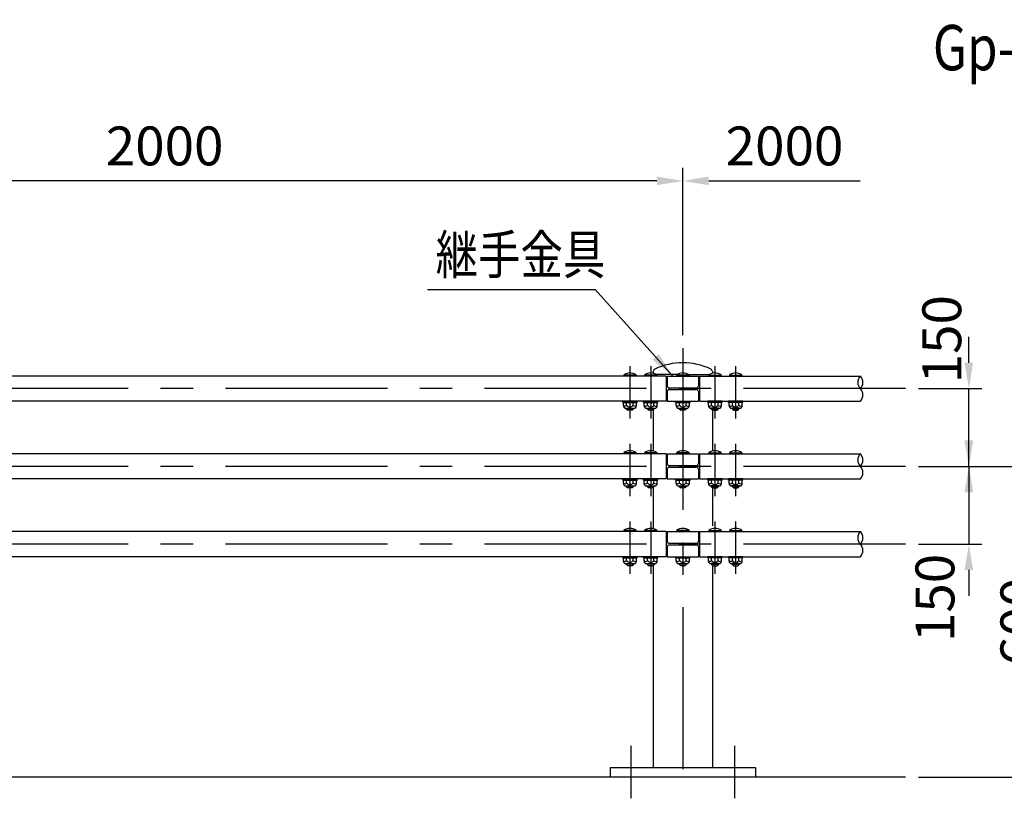
# Model space of a CAD drawing. Extents: x 229 to 9207, y 101 to 6632.
# Drawn here: x 3487 to 5388, y 4651 to 6154 of the extents above; entities that cross this region are included whole.
import ezdxf

# ---------------------------------------------------------------- set-up
doc = ezdxf.new("R2010")
doc.units = 0
doc.header["$LTSCALE"] = 250
doc.header["$MEASUREMENT"] = 0
doc.header["$PDMODE"] = 33
doc.header["$PDSIZE"] = 5
doc.linetypes.add('CENTER', pattern=[2, 1.25, -0.25, 0.25, -0.25])
doc.layers.get('DEFPOINTS').update_dxf_attribs({"linetype": 'CONTINUOUS'})
for name, color, linetype in [('CENTER', 3, 'CENTER'), ('MOJI', 6, 'CONTINUOUS'), ('SJC', 1, 'CONTINUOUS'), ('SJC2', 7, 'CONTINUOUS'), ('SUNPOU', 4, 'CONTINUOUS')]:
    doc.layers.add(name, color=color, linetype=linetype)
doc.styles.add('EXT08', font='ROMANS', dxfattribs={"width": 0.8, "bigfont": 'EXTFONT'})
doc.styles.get("Standard").update_dxf_attribs({"font": 'ISOCP'})
doc.dimstyles.new('SJC', dxfattribs={"dimtxt": 0.18, "dimasz": 0.18, "dimexe": 0.18, "dimexo": 0.0625, "dimgap": 0.09, "dimtad": 0, "dimtih": 1, "dimtoh": 1, "dimdec": 4, "dimzin": 0, "dimdsep": 46, "dimtxsty": 'STANDARD', "dimcen": 0.09, "dimadec": 0, "dimazin": 0, "dimtfac": 1, "dimtdec": 4, "dimtofl": 0, "dimtmove": 0, "dimatfit": 3, "dimfxl": 1, "dimtolj": 1, "dimtzin": 0, "dimarcsym": 0})

# ---------------------------------------------------------------- blocks, each defined once
blk = doc.blocks.new('*D0')
at = {"layer": 'DEFPOINTS', "color": 0}
for p in [(5196.9, 5441.5), (5319.2, 5441.5), (5196.9, 5291.5)]:
    blk.add_point(p, dxfattribs=at)
at = {"layer": 'SUNPOU', "color": 0, "lineweight": -2}
for p, q in [((5319.2, 5491.5), (5319.2, 5541.5)), ((5221.9, 5441.5), (5344.2, 5441.5)), ((5319.2, 5291.5), (5319.2, 5441.5)), ((5221.9, 5291.5), (5344.2, 5291.5)), ((5319.2, 5241.5), (5319.2, 5191.5))]:
    blk.add_line(p, q, dxfattribs=at)
at = {"layer": 'SUNPOU', "color": 0}
for points in [[(5310.9, 5491.5), (5327.5, 5491.5), (5319.2, 5441.5)], [(5310.9, 5241.5), (5327.5, 5241.5), (5319.2, 5291.5)]]:
    blk.add_solid(points, dxfattribs=at)
at = {"layer": 'SUNPOU', "color": 0, "insert": (5266.9, 5536.9), "char_height": 75, "attachment_point": 5, "rotation": 90, "style": 'EXT08'}
blk.add_mtext('\\A1;150', dxfattribs=at)
blk = doc.blocks.new('*D1')
at = {"layer": 'DEFPOINTS', "color": 0}
for p in [(5196.9, 5291.5), (5196.9, 5141.5), (5319.2, 5141.5)]:
    blk.add_point(p, dxfattribs=at)
at = {"layer": 'SUNPOU', "color": 0, "lineweight": -2}
for p, q in [((5319.2, 5341.5), (5319.2, 5391.5)), ((5221.9, 5291.5), (5344.2, 5291.5)), ((5319.2, 5291.5), (5319.2, 5141.5)), ((5221.9, 5141.5), (5344.2, 5141.5)), ((5319.2, 5091.5), (5319.2, 5041.5))]:
    blk.add_line(p, q, dxfattribs=at)
at = {"layer": 'SUNPOU', "color": 0}
for points in [[(5310.9, 5341.5), (5327.5, 5341.5), (5319.2, 5291.5)], [(5310.9, 5091.5), (5327.5, 5091.5), (5319.2, 5141.5)]]:
    blk.add_solid(points, dxfattribs=at)
at = {"layer": 'SUNPOU', "color": 0, "insert": (5253.7, 5037.5), "char_height": 75, "attachment_point": 5, "rotation": 90, "style": 'EXT08'}
blk.add_mtext('\\A1;150', dxfattribs=at)
blk = doc.blocks.new('*D3')
at = {"layer": 'DEFPOINTS', "color": 0}
for p in [(2767.1, 5842.5), (2767.1, 5519.8), (4767.1, 5519.8)]:
    blk.add_point(p, dxfattribs=at)
at = {"layer": 'SUNPOU', "lineweight": -2}
for p, q in [((2767.1, 5544.8), (2767.1, 5867.5)), ((4767.1, 5544.8), (4767.1, 5867.5)), ((4717.1, 5842.5), (2817.1, 5842.5))]:
    blk.add_line(p, q, dxfattribs=at)
at = {"layer": 'SUNPOU'}
for points in [[(2817.1, 5850.9), (2817.1, 5834.2), (2767.1, 5842.5)], [(4717.1, 5850.9), (4717.1, 5834.2), (4767.1, 5842.5)]]:
    blk.add_solid(points, dxfattribs=at)
at = {"layer": 'SUNPOU', "insert": (3767.1, 5910), "char_height": 75, "attachment_point": 5, "style": 'EXT08'}
blk.add_mtext('\\A1;2000', dxfattribs=at)
blk = doc.blocks.new('*D7')
at = {"layer": 'DEFPOINTS', "color": 0}
for p in [(5196.9, 5291.5), (5196.9, 4691.5), (5485.1, 4691.5)]:
    blk.add_point(p, dxfattribs=at)
at = {"layer": 'SUNPOU', "color": 0, "lineweight": -2}
for p, q in [((5221.9, 5291.5), (5510.1, 5291.5)), ((5485.1, 5241.5), (5485.1, 4741.5)), ((5221.9, 4691.5), (5510.1, 4691.5))]:
    blk.add_line(p, q, dxfattribs=at)
at = {"layer": 'SUNPOU', "color": 0}
for points in [[(5476.8, 5241.5), (5493.4, 5241.5), (5485.1, 5291.5)], [(5476.8, 4741.5), (5493.4, 4741.5), (5485.1, 4691.5)]]:
    blk.add_solid(points, dxfattribs=at)
at = {"layer": 'SUNPOU', "color": 0, "insert": (5417.6, 4991.5), "char_height": 75, "attachment_point": 5, "rotation": 90, "style": 'EXT08'}
blk.add_mtext('\\A1;600', dxfattribs=at)
blk = doc.blocks.new('*D19')
at = {"layer": 'DEFPOINTS', "color": 0}
for p in [(5109.7, 5842.5), (4767.1, 5519.8), (5109.7, 5465.8)]:
    blk.add_point(p, dxfattribs=at)
at = {"layer": 'SUNPOU', "lineweight": -2}
for p, q in [((4767.1, 5544.8), (4767.1, 5867.5)), ((4817.1, 5842.5), (5109.7, 5842.5))]:
    blk.add_line(p, q, dxfattribs=at)
at = {"layer": 'SUNPOU'}
blk.add_solid([(4817.1, 5850.9), (4817.1, 5834.2), (4767.1, 5842.5)], dxfattribs=at)
at = {"layer": 'SUNPOU', "insert": (4963.4, 5910), "char_height": 75, "attachment_point": 5, "style": 'EXT08'}
blk.add_mtext('\\A1;2000', dxfattribs=at)
blk = doc.blocks.new('_None')
blk = doc.blocks.new('ｷｬｯﾌﾟ-継-正面')
at = {"layer": 'SJC'}
for p, q in [((-57, 33.2), (-57, 29.7)), ((-10.5, 27.3), (-51.5, 27.3)), ((10.5, 27.3), (51.5, 27.3)), ((57, 33.2), (57, 29.7))]:
    blk.add_line(p, q, dxfattribs=at)
for centre, radius, start, end in [((0, -75.4), 125.4, 64.4183, 115.5817), ((-52, 33.2), 5, 115.5817, 180), ((52, 33.2), 5, 0, 64.4183)]:
    blk.add_arc(centre, radius, start, end, dxfattribs=at)

msp = doc.modelspace()

# ---------------------------------------------------------------- linework, layer by layer
at = {"layer": 'CENTER'}
for p, q in [((4767.125, 5519.787), (4767.125, 4663.198)), ((4665.125, 5485.161), (4665.125, 5384.01)), ((4705.125, 5485.161), (4705.125, 5384.01)), ((4829.125, 5485.161), (4829.125, 5384.01)), ((4869.125, 5485.161), (4869.125, 5384.01)), ((5196.91, 5441.457), (649.629, 5441.457)), ((4665.125, 5335.161), (4665.125, 5234.01)), ((4705.125, 5335.161), (4705.125, 5234.01)), ((4829.125, 5335.161), (4829.125, 5234.01)), ((4869.125, 5335.161), (4869.125, 5234.01)), ((5196.91, 5291.457), (649.629, 5291.457)), ((4665.125, 5185.161), (4665.125, 5084.01)), ((4705.125, 5185.161), (4705.125, 5084.01)), ((4829.125, 5185.161), (4829.125, 5084.01)), ((4869.125, 5185.161), (4869.125, 5084.01)), ((5196.91, 5141.457), (649.629, 5141.457)), ((4667.125, 4752.043), (4667.125, 4650.707)), ((4867.125, 4752.043), (4867.125, 4650.707))]:
    msp.add_line(p, q, dxfattribs=at)
at = {"layer": 'MOJI'}
msp.add_line((4274.522, 5632.713), (4598.194, 5632.713), dxfattribs=at)
at = {"layer": 'SJC'}
for p, q in [((4735.125, 5465.757), (2791.841, 5465.757)), ((4653.125, 5467.757), (4653.325, 5465.757)), ((4677.125, 5467.757), (4653.125, 5467.757)), ((4676.925, 5465.757), (4653.325, 5465.757)), ((4677.125, 5467.757), (4676.925, 5465.757)), ((4693.125, 5467.757), (4693.325, 5465.757)), ((4717.125, 5467.757), (4693.125, 5467.757)), ((4716.925, 5465.757), (4693.325, 5465.757)), ((4717.125, 5467.757), (4716.925, 5465.757)), ((4735.125, 5465.757), (4735.125, 5417.157)), ((4737.125, 5460.357), (4735.125, 5460.357)), ((4737.125, 5465.757), (4737.125, 5446.957)), ((4737.125, 5465.757), (4797.125, 5465.757)), ((4755.125, 5467.757), (4755.325, 5465.757)), ((4779.125, 5467.757), (4755.125, 5467.757)), ((4778.925, 5465.757), (4755.325, 5465.757)), ((4779.125, 5467.757), (4778.925, 5465.757)), ((4797.125, 5465.757), (4797.125, 5446.957)), ((4797.125, 5460.357), (4799.125, 5460.357)), ((4799.125, 5465.757), (5109.742, 5465.757)), ((4799.125, 5465.757), (4799.125, 5417.157)), ((4817.125, 5467.757), (4817.325, 5465.757)), ((4817.125, 5467.757), (4841.125, 5467.757)), ((4817.325, 5465.757), (4840.925, 5465.757)), ((4841.125, 5467.757), (4840.925, 5465.757)), ((4857.125, 5467.757), (4857.325, 5465.757)), ((4857.125, 5467.757), (4881.125, 5467.757)), ((4857.325, 5465.757), (4880.925, 5465.757)), ((4881.125, 5467.757), (4880.925, 5465.757)), ((4737.125, 5435.957), (4737.125, 5417.157)), ((4741.125, 5442.957), (4793.125, 5442.957)), ((4741.125, 5439.957), (4793.125, 5439.957)), ((4797.125, 5435.957), (4797.125, 5417.157)), ((4735.125, 5417.157), (2796.79, 5417.157)), ((4651.125, 5414.657), (4651.125, 5417.157)), ((4651.125, 5417.157), (4679.125, 5417.157)), ((4679.125, 5414.657), (4679.125, 5417.157)), ((4691.125, 5414.657), (4691.125, 5417.157)), ((4691.125, 5417.157), (4719.125, 5417.157)), ((4719.125, 5414.657), (4719.125, 5417.157)), ((4737.125, 5420.357), (4735.125, 5420.357)), ((4737.125, 5417.157), (4797.125, 5417.157)), ((4753.125, 5414.657), (4753.125, 5417.157)), ((4753.125, 5417.157), (4781.125, 5417.157)), ((4781.125, 5414.657), (4781.125, 5417.157)), ((4797.125, 5420.357), (4799.125, 5420.357)), ((4799.125, 5417.157), (5109.742, 5417.157)), ((4815.125, 5414.657), (4815.125, 5417.157)), ((4843.125, 5417.157), (4815.125, 5417.157)), ((4843.125, 5414.657), (4843.125, 5417.157)), ((4855.125, 5414.657), (4855.125, 5417.157)), ((4883.125, 5417.157), (4855.125, 5417.157)), ((4883.125, 5414.657), (4883.125, 5417.157)), ((4651.125, 5414.657), (4679.125, 5414.657)), ((4652.424, 5408.657), (4652.424, 5414.657)), ((4657.424, 5403.657), (4672.827, 5403.657)), ((4658.125, 5403.657), (4658.125, 5402.757)), ((4658.125, 5402.757), (4661.125, 5399.757)), ((4658.774, 5409.657), (4658.774, 5414.657)), ((4669.125, 5399.757), (4661.125, 5399.757)), ((4672.125, 5402.757), (4669.125, 5399.757)), ((4671.476, 5409.657), (4671.476, 5414.657)), ((4672.125, 5403.657), (4672.125, 5402.757)), ((4677.827, 5408.657), (4677.827, 5414.657)), ((4691.125, 5414.657), (4719.125, 5414.657)), ((4692.424, 5408.657), (4692.424, 5414.657)), ((4697.424, 5403.657), (4712.827, 5403.657)), ((4698.125, 5403.657), (4698.125, 5402.757)), ((4698.125, 5402.757), (4701.125, 5399.757)), ((4698.774, 5409.657), (4698.774, 5414.657)), ((4709.125, 5399.757), (4701.125, 5399.757)), ((4712.125, 5402.757), (4709.125, 5399.757)), ((4709.975, 5400.607), (4709.975, 5321.16)), ((4711.476, 5409.657), (4711.476, 5414.657)), ((4712.125, 5403.657), (4712.125, 5402.757)), ((4717.827, 5408.657), (4717.827, 5414.657)), ((4753.125, 5414.657), (4781.125, 5414.657)), ((4754.424, 5408.657), (4754.424, 5414.657)), ((4759.424, 5403.657), (4774.827, 5403.657)), ((4760.125, 5403.657), (4760.125, 5402.757)), ((4760.125, 5402.757), (4763.125, 5399.757)), ((4760.774, 5409.657), (4760.774, 5414.657)), ((4771.125, 5399.757), (4763.125, 5399.757)), ((4774.125, 5402.757), (4771.125, 5399.757)), ((4773.476, 5409.657), (4773.476, 5414.657)), ((4774.125, 5403.657), (4774.125, 5402.757)), ((4779.827, 5408.657), (4779.827, 5414.657)), ((4843.125, 5414.657), (4815.125, 5414.657)), ((4816.424, 5408.657), (4816.424, 5414.657)), ((4836.827, 5403.657), (4821.424, 5403.657)), ((4822.125, 5403.657), (4822.125, 5402.757)), ((4822.125, 5402.757), (4825.125, 5399.757)), ((4822.774, 5409.657), (4822.774, 5414.657)), ((4824.275, 5400.607), (4824.275, 5321.16)), ((4825.125, 5399.757), (4833.125, 5399.757)), ((4836.125, 5402.757), (4833.125, 5399.757)), ((4835.476, 5409.657), (4835.476, 5414.657)), ((4836.125, 5403.657), (4836.125, 5402.757)), ((4841.827, 5408.657), (4841.827, 5414.657)), ((4883.125, 5414.657), (4855.125, 5414.657)), ((4856.424, 5408.657), (4856.424, 5414.657)), ((4876.827, 5403.657), (4861.424, 5403.657)), ((4862.125, 5403.657), (4862.125, 5402.757)), ((4862.125, 5402.757), (4865.125, 5399.757)), ((4862.774, 5409.657), (4862.774, 5414.657)), ((4865.125, 5399.757), (4873.125, 5399.757)), ((4876.125, 5402.757), (4873.125, 5399.757)), ((4875.476, 5409.657), (4875.476, 5414.657)), ((4876.125, 5403.657), (4876.125, 5402.757)), ((4881.827, 5408.657), (4881.827, 5414.657)), ((4735.125, 5315.757), (2791.841, 5315.757)), ((4653.125, 5317.757), (4653.325, 5315.757)), ((4677.125, 5317.757), (4653.125, 5317.757)), ((4676.925, 5315.757), (4653.325, 5315.757)), ((4677.125, 5317.757), (4676.925, 5315.757)), ((4693.125, 5317.757), (4693.325, 5315.757)), ((4717.125, 5317.757), (4693.125, 5317.757)), ((4716.925, 5315.757), (4693.325, 5315.757)), ((4717.125, 5317.757), (4716.925, 5315.757)), ((4735.125, 5315.757), (4735.125, 5267.157)), ((4737.125, 5310.357), (4735.125, 5310.357)), ((4737.125, 5315.757), (4737.125, 5296.957)), ((4737.125, 5315.757), (4797.125, 5315.757)), ((4755.125, 5317.757), (4755.325, 5315.757)), ((4779.125, 5317.757), (4755.125, 5317.757)), ((4778.925, 5315.757), (4755.325, 5315.757)), ((4779.125, 5317.757), (4778.925, 5315.757)), ((4797.125, 5315.757), (4797.125, 5296.957)), ((4797.125, 5310.357), (4799.125, 5310.357)), ((4799.125, 5315.757), (5109.742, 5315.757)), ((4799.125, 5315.757), (4799.125, 5267.157)), ((4817.125, 5317.757), (4817.325, 5315.757)), ((4817.125, 5317.757), (4841.125, 5317.757)), ((4817.325, 5315.757), (4840.925, 5315.757)), ((4841.125, 5317.757), (4840.925, 5315.757)), ((4857.125, 5317.757), (4857.325, 5315.757)), ((4857.125, 5317.757), (4881.125, 5317.757)), ((4857.325, 5315.757), (4880.925, 5315.757)), ((4881.125, 5317.757), (4880.925, 5315.757)), ((4737.125, 5285.957), (4737.125, 5267.157)), ((4741.125, 5292.957), (4793.125, 5292.957)), ((4741.125, 5289.957), (4793.125, 5289.957)), ((4797.125, 5285.957), (4797.125, 5267.157)), ((4735.125, 5267.157), (2796.79, 5267.157)), ((4651.125, 5264.657), (4651.125, 5267.157)), ((4651.125, 5267.157), (4679.125, 5267.157)), ((4651.125, 5264.657), (4679.125, 5264.657)), ((4652.424, 5258.657), (4652.424, 5264.657)), ((4658.774, 5259.657), (4658.774, 5264.657)), ((4671.476, 5259.657), (4671.476, 5264.657)), ((4677.827, 5258.657), (4677.827, 5264.657)), ((4679.125, 5264.657), (4679.125, 5267.157)), ((4691.125, 5264.657), (4691.125, 5267.157)), ((4691.125, 5267.157), (4719.125, 5267.157)), ((4691.125, 5264.657), (4719.125, 5264.657)), ((4692.424, 5258.657), (4692.424, 5264.657)), ((4698.774, 5259.657), (4698.774, 5264.657)), ((4711.476, 5259.657), (4711.476, 5264.657)), ((4717.827, 5258.657), (4717.827, 5264.657)), ((4719.125, 5264.657), (4719.125, 5267.157)), ((4737.125, 5270.357), (4735.125, 5270.357)), ((4737.125, 5267.157), (4797.125, 5267.157)), ((4753.125, 5264.657), (4753.125, 5267.157)), ((4753.125, 5267.157), (4781.125, 5267.157)), ((4753.125, 5264.657), (4781.125, 5264.657)), ((4754.424, 5258.657), (4754.424, 5264.657)), ((4760.774, 5259.657), (4760.774, 5264.657)), ((4773.476, 5259.657), (4773.476, 5264.657)), ((4779.827, 5258.657), (4779.827, 5264.657)), ((4781.125, 5264.657), (4781.125, 5267.157)), ((4797.125, 5270.357), (4799.125, 5270.357)), ((4799.125, 5267.157), (5109.742, 5267.157)), ((4815.125, 5264.657), (4815.125, 5267.157)), ((4843.125, 5267.157), (4815.125, 5267.157)), ((4843.125, 5264.657), (4815.125, 5264.657)), ((4816.424, 5258.657), (4816.424, 5264.657)), ((4822.774, 5259.657), (4822.774, 5264.657)), ((4835.476, 5259.657), (4835.476, 5264.657)), ((4841.827, 5258.657), (4841.827, 5264.657)), ((4843.125, 5264.657), (4843.125, 5267.157)), ((4855.125, 5264.657), (4855.125, 5267.157)), ((4883.125, 5267.157), (4855.125, 5267.157)), ((4883.125, 5264.657), (4855.125, 5264.657)), ((4856.424, 5258.657), (4856.424, 5264.657)), ((4862.774, 5259.657), (4862.774, 5264.657)), ((4875.476, 5259.657), (4875.476, 5264.657)), ((4881.827, 5258.657), (4881.827, 5264.657)), ((4883.125, 5264.657), (4883.125, 5267.157)), ((4657.424, 5253.657), (4672.827, 5253.657)), ((4658.125, 5253.657), (4658.125, 5252.757)), ((4658.125, 5252.757), (4661.125, 5249.757)), ((4669.125, 5249.757), (4661.125, 5249.757)), ((4672.125, 5252.757), (4669.125, 5249.757)), ((4672.125, 5253.657), (4672.125, 5252.757)), ((4697.424, 5253.657), (4712.827, 5253.657)), ((4698.125, 5253.657), (4698.125, 5252.757)), ((4698.125, 5252.757), (4701.125, 5249.757)), ((4709.125, 5249.757), (4701.125, 5249.757)), ((4712.125, 5252.757), (4709.125, 5249.757)), ((4709.975, 5250.607), (4709.975, 5171.16)), ((4712.125, 5253.657), (4712.125, 5252.757)), ((4759.424, 5253.657), (4774.827, 5253.657)), ((4760.125, 5253.657), (4760.125, 5252.757)), ((4760.125, 5252.757), (4763.125, 5249.757)), ((4771.125, 5249.757), (4763.125, 5249.757)), ((4774.125, 5252.757), (4771.125, 5249.757)), ((4774.125, 5253.657), (4774.125, 5252.757)), ((4836.827, 5253.657), (4821.424, 5253.657)), ((4822.125, 5253.657), (4822.125, 5252.757)), ((4822.125, 5252.757), (4825.125, 5249.757)), ((4824.275, 5250.607), (4824.275, 5176.505)), ((4825.125, 5249.757), (4833.125, 5249.757)), ((4836.125, 5252.757), (4833.125, 5249.757)), ((4836.125, 5253.657), (4836.125, 5252.757)), ((4876.827, 5253.657), (4861.424, 5253.657)), ((4862.125, 5253.657), (4862.125, 5252.757)), ((4862.125, 5252.757), (4865.125, 5249.757)), ((4865.125, 5249.757), (4873.125, 5249.757)), ((4876.125, 5252.757), (4873.125, 5249.757)), ((4876.125, 5253.657), (4876.125, 5252.757)), ((4735.125, 5165.757), (2791.841, 5165.757)), ((4653.125, 5167.757), (4653.325, 5165.757)), ((4677.125, 5167.757), (4653.125, 5167.757)), ((4676.925, 5165.757), (4653.325, 5165.757)), ((4677.125, 5167.757), (4676.925, 5165.757)), ((4693.125, 5167.757), (4693.325, 5165.757)), ((4717.125, 5167.757), (4693.125, 5167.757)), ((4716.925, 5165.757), (4693.325, 5165.757)), ((4717.125, 5167.757), (4716.925, 5165.757)), ((4735.125, 5165.757), (4735.125, 5117.157)), ((4737.125, 5160.357), (4735.125, 5160.357)), ((4737.125, 5165.757), (4737.125, 5146.957)), ((4737.125, 5165.757), (4797.125, 5165.757)), ((4755.125, 5167.757), (4755.325, 5165.757)), ((4779.125, 5167.757), (4755.125, 5167.757)), ((4778.925, 5165.757), (4755.325, 5165.757)), ((4779.125, 5167.757), (4778.925, 5165.757)), ((4797.125, 5165.757), (4797.125, 5146.957)), ((4797.125, 5160.357), (4799.125, 5160.357)), ((4799.125, 5165.757), (5109.742, 5165.757)), ((4799.125, 5165.757), (4799.125, 5117.157)), ((4817.125, 5167.757), (4817.325, 5165.757)), ((4817.125, 5167.757), (4841.125, 5167.757)), ((4817.325, 5165.757), (4840.925, 5165.757)), ((4841.125, 5167.757), (4840.925, 5165.757)), ((4857.125, 5167.757), (4857.325, 5165.757)), ((4857.125, 5167.757), (4881.125, 5167.757)), ((4857.325, 5165.757), (4880.925, 5165.757)), ((4881.125, 5167.757), (4880.925, 5165.757)), ((4737.125, 5135.957), (4737.125, 5117.157)), ((4741.125, 5142.957), (4793.125, 5142.957)), ((4741.125, 5139.957), (4793.125, 5139.957)), ((4797.125, 5135.957), (4797.125, 5117.157)), ((4735.125, 5117.157), (2796.79, 5117.157)), ((4651.125, 5114.657), (4651.125, 5117.157)), ((4651.125, 5117.157), (4679.125, 5117.157)), ((4651.125, 5114.657), (4679.125, 5114.657)), ((4652.424, 5108.657), (4652.424, 5114.657)), ((4658.774, 5109.657), (4658.774, 5114.657)), ((4671.476, 5109.657), (4671.476, 5114.657)), ((4677.827, 5108.657), (4677.827, 5114.657)), ((4679.125, 5114.657), (4679.125, 5117.157)), ((4691.125, 5114.657), (4691.125, 5117.157)), ((4691.125, 5117.157), (4719.125, 5117.157)), ((4691.125, 5114.657), (4719.125, 5114.657)), ((4692.424, 5108.657), (4692.424, 5114.657)), ((4698.774, 5109.657), (4698.774, 5114.657)), ((4711.476, 5109.657), (4711.476, 5114.657)), ((4717.827, 5108.657), (4717.827, 5114.657)), ((4719.125, 5114.657), (4719.125, 5117.157)), ((4737.125, 5120.357), (4735.125, 5120.357)), ((4737.125, 5117.157), (4797.125, 5117.157)), ((4753.125, 5114.657), (4753.125, 5117.157)), ((4753.125, 5117.157), (4781.125, 5117.157)), ((4753.125, 5114.657), (4781.125, 5114.657)), ((4754.424, 5108.657), (4754.424, 5114.657)), ((4760.774, 5109.657), (4760.774, 5114.657)), ((4773.476, 5109.657), (4773.476, 5114.657)), ((4779.827, 5108.657), (4779.827, 5114.657)), ((4781.125, 5114.657), (4781.125, 5117.157)), ((4797.125, 5120.357), (4799.125, 5120.357)), ((4799.125, 5117.157), (5109.742, 5117.157)), ((4815.125, 5114.657), (4815.125, 5117.157)), ((4843.125, 5117.157), (4815.125, 5117.157)), ((4843.125, 5114.657), (4815.125, 5114.657)), ((4816.424, 5108.657), (4816.424, 5114.657)), ((4822.774, 5109.657), (4822.774, 5114.657)), ((4835.476, 5109.657), (4835.476, 5114.657)), ((4841.827, 5108.657), (4841.827, 5114.657)), ((4843.125, 5114.657), (4843.125, 5117.157)), ((4855.125, 5114.657), (4855.125, 5117.157)), ((4883.125, 5117.157), (4855.125, 5117.157)), ((4883.125, 5114.657), (4855.125, 5114.657)), ((4856.424, 5108.657), (4856.424, 5114.657)), ((4862.774, 5109.657), (4862.774, 5114.657)), ((4875.476, 5109.657), (4875.476, 5114.657)), ((4881.827, 5108.657), (4881.827, 5114.657)), ((4883.125, 5114.657), (4883.125, 5117.157)), ((4657.424, 5103.657), (4672.827, 5103.657)), ((4658.125, 5103.657), (4658.125, 5102.757)), ((4658.125, 5102.757), (4661.125, 5099.757)), ((4669.125, 5099.757), (4661.125, 5099.757)), ((4672.125, 5102.757), (4669.125, 5099.757)), ((4672.125, 5103.657), (4672.125, 5102.757)), ((4697.424, 5103.657), (4712.827, 5103.657)), ((4698.125, 5103.657), (4698.125, 5102.757)), ((4698.125, 5102.757), (4701.125, 5099.757)), ((4709.125, 5099.757), (4701.125, 5099.757)), ((4712.125, 5102.757), (4709.125, 5099.757)), ((4709.975, 5099.107), (4709.975, 4710.457)), ((4712.125, 5103.657), (4712.125, 5102.757)), ((4759.424, 5103.657), (4774.827, 5103.657)), ((4760.125, 5103.657), (4760.125, 5102.757)), ((4760.125, 5102.757), (4763.125, 5099.757)), ((4771.125, 5099.757), (4763.125, 5099.757)), ((4774.125, 5102.757), (4771.125, 5099.757)), ((4774.125, 5103.657), (4774.125, 5102.757)), ((4836.827, 5103.657), (4821.424, 5103.657)), ((4822.125, 5103.657), (4822.125, 5102.757)), ((4822.125, 5102.757), (4825.125, 5099.757)), ((4824.275, 5099.107), (4824.275, 4710.457)), ((4825.125, 5099.757), (4833.125, 5099.757)), ((4836.125, 5102.757), (4833.125, 5099.757)), ((4836.125, 5103.657), (4836.125, 5102.757)), ((4876.827, 5103.657), (4861.424, 5103.657)), ((4862.125, 5103.657), (4862.125, 5102.757)), ((4862.125, 5102.757), (4865.125, 5099.757)), ((4865.125, 5099.757), (4873.125, 5099.757)), ((4876.125, 5102.757), (4873.125, 5099.757)), ((4876.125, 5103.657), (4876.125, 5102.757)), ((4627.125, 4710.457), (4907.125, 4710.457)), ((4627.125, 4710.457), (4627.125, 4691.457)), ((4907.125, 4710.457), (4907.125, 4691.457)), ((5196.91, 4691.457), (490.923, 4691.457))]:
    msp.add_line(p, q, dxfattribs=at)
for centre, radius, start, end in [((4665.125, 5451.757), 20, 53.130102, 126.869898), ((4705.125, 5451.757), 20, 53.130102, 126.869898), ((4767.125, 5451.757), 20, 53.130102, 126.869898), ((4829.125, 5451.757), 20, 53.130102, 126.869898), ((4869.125, 5451.757), 20, 53.130102, 126.869898), ((5122.004, 5453.607), 17.262, 135.26345, 224.73655), ((5097.48, 5453.607), 17.262, 315.26345, 44.73655), ((4741.125, 5446.957), 4, 180, 270), ((4741.125, 5435.957), 4, 90, 180), ((4793.125, 5446.957), 4, 270, 0), ((4793.125, 5435.957), 4, 0, 90), ((5097.48, 5429.307), 17.262, 315.26345, 44.73655), ((4655.599, 5411.288), 3.57, 207.18418, 332.81582), ((4657.424, 5408.657), 5, 180, 270), ((4665.125, 5413.488), 7.417, 211.099072, 328.900928), ((4674.652, 5411.288), 3.57, 207.18418, 332.81582), ((4672.827, 5408.657), 5, 270, 0), ((4695.599, 5411.288), 3.57, 207.18418, 332.81582), ((4697.424, 5408.657), 5, 180, 270), ((4705.125, 5413.488), 7.417, 211.099072, 328.900928), ((4714.652, 5411.288), 3.57, 207.18418, 332.81582), ((4712.827, 5408.657), 5, 270, 0), ((4757.599, 5411.288), 3.57, 207.18418, 332.81582), ((4759.424, 5408.657), 5, 180, 270), ((4767.125, 5413.488), 7.417, 211.099072, 328.900928), ((4776.652, 5411.288), 3.57, 207.18418, 332.81582), ((4774.827, 5408.657), 5, 270, 0), ((4819.599, 5411.288), 3.57, 207.18418, 332.81582), ((4821.424, 5408.657), 5, 180, 270), ((4829.125, 5413.488), 7.417, 211.099072, 328.900928), ((4838.652, 5411.288), 3.57, 207.18418, 332.81582), ((4836.827, 5408.657), 5, 270, 0), ((4859.599, 5411.288), 3.57, 207.18418, 332.81582), ((4861.424, 5408.657), 5, 180, 270), ((4869.125, 5413.488), 7.417, 211.099072, 328.900928), ((4878.652, 5411.288), 3.57, 207.18418, 332.81582), ((4876.827, 5408.657), 5, 270, 0), ((4665.125, 5301.757), 20, 53.130102, 126.869898), ((4705.125, 5301.757), 20, 53.130102, 126.869898), ((4767.125, 5301.757), 20, 53.130102, 126.869898), ((4829.125, 5301.757), 20, 53.130102, 126.869898), ((4869.125, 5301.757), 20, 53.130102, 126.869898), ((5122.004, 5303.607), 17.262, 135.26345, 224.73655), ((5097.48, 5303.607), 17.262, 315.26345, 44.73655), ((4741.125, 5296.957), 4, 180, 270), ((4741.125, 5285.957), 4, 90, 180), ((4793.125, 5296.957), 4, 270, 0), ((4793.125, 5285.957), 4, 0, 90), ((5097.48, 5279.307), 17.262, 315.26345, 44.73655), ((4655.599, 5261.288), 3.57, 207.18418, 332.81582), ((4657.424, 5258.657), 5, 180, 270), ((4665.125, 5263.488), 7.417, 211.099072, 328.900928), ((4674.652, 5261.288), 3.57, 207.18418, 332.81582), ((4672.827, 5258.657), 5, 270, 0), ((4695.599, 5261.288), 3.57, 207.18418, 332.81582), ((4697.424, 5258.657), 5, 180, 270), ((4705.125, 5263.488), 7.417, 211.099072, 328.900928), ((4714.652, 5261.288), 3.57, 207.18418, 332.81582), ((4712.827, 5258.657), 5, 270, 0), ((4757.599, 5261.288), 3.57, 207.18418, 332.81582), ((4759.424, 5258.657), 5, 180, 270), ((4767.125, 5263.488), 7.417, 211.099072, 328.900928), ((4776.652, 5261.288), 3.57, 207.18418, 332.81582), ((4774.827, 5258.657), 5, 270, 0), ((4819.599, 5261.288), 3.57, 207.18418, 332.81582), ((4821.424, 5258.657), 5, 180, 270), ((4829.125, 5263.488), 7.417, 211.099072, 328.900928), ((4838.652, 5261.288), 3.57, 207.18418, 332.81582), ((4836.827, 5258.657), 5, 270, 0), ((4859.599, 5261.288), 3.57, 207.18418, 332.81582), ((4861.424, 5258.657), 5, 180, 270), ((4869.125, 5263.488), 7.417, 211.099072, 328.900928), ((4878.652, 5261.288), 3.57, 207.18418, 332.81582), ((4876.827, 5258.657), 5, 270, 0), ((4665.125, 5151.757), 20, 53.130102, 126.869898), ((4705.125, 5151.757), 20, 53.130102, 126.869898), ((4767.125, 5151.757), 20, 53.130102, 126.869898), ((4829.125, 5151.757), 20, 53.130102, 126.869898), ((4869.125, 5151.757), 20, 53.130102, 126.869898), ((5122.004, 5153.607), 17.262, 135.26345, 224.73655), ((5097.48, 5153.607), 17.262, 315.26345, 44.73655), ((4741.125, 5146.957), 4, 180, 270), ((4741.125, 5135.957), 4, 90, 180), ((4793.125, 5146.957), 4, 270, 0), ((4793.125, 5135.957), 4, 0, 90), ((5097.48, 5129.307), 17.262, 315.26345, 44.73655), ((4655.599, 5111.288), 3.57, 207.18418, 332.81582), ((4657.424, 5108.657), 5, 180, 270), ((4665.125, 5113.488), 7.417, 211.099072, 328.900928), ((4674.652, 5111.288), 3.57, 207.18418, 332.81582), ((4672.827, 5108.657), 5, 270, 0), ((4695.599, 5111.288), 3.57, 207.18418, 332.81582), ((4697.424, 5108.657), 5, 180, 270), ((4705.125, 5113.488), 7.417, 211.099072, 328.900928), ((4714.652, 5111.288), 3.57, 207.18418, 332.81582), ((4712.827, 5108.657), 5, 270, 0), ((4757.599, 5111.288), 3.57, 207.18418, 332.81582), ((4759.424, 5108.657), 5, 180, 270), ((4767.125, 5113.488), 7.417, 211.099072, 328.900928), ((4776.652, 5111.288), 3.57, 207.18418, 332.81582), ((4774.827, 5108.657), 5, 270, 0), ((4819.599, 5111.288), 3.57, 207.18418, 332.81582), ((4821.424, 5108.657), 5, 180, 270), ((4829.125, 5113.488), 7.417, 211.099072, 328.900928), ((4838.652, 5111.288), 3.57, 207.18418, 332.81582), ((4836.827, 5108.657), 5, 270, 0), ((4859.599, 5111.288), 3.57, 207.18418, 332.81582), ((4861.424, 5108.657), 5, 180, 270), ((4869.125, 5113.488), 7.417, 211.099072, 328.900928), ((4878.652, 5111.288), 3.57, 207.18418, 332.81582), ((4876.827, 5108.657), 5, 270, 0)]:
    msp.add_arc(centre, radius, start, end, dxfattribs=at)
at = {"layer": 'SJC2'}
for p, q in [((4672.125, 5402.757), (4658.125, 5402.757)), ((4712.125, 5402.757), (4698.125, 5402.757)), ((4774.125, 5402.757), (4760.125, 5402.757)), ((4822.125, 5402.757), (4836.125, 5402.757)), ((4862.125, 5402.757), (4876.125, 5402.757)), ((4672.125, 5252.757), (4658.125, 5252.757)), ((4712.125, 5252.757), (4698.125, 5252.757)), ((4774.125, 5252.757), (4760.125, 5252.757)), ((4822.125, 5252.757), (4836.125, 5252.757)), ((4862.125, 5252.757), (4876.125, 5252.757)), ((4672.125, 5102.757), (4658.125, 5102.757)), ((4712.125, 5102.757), (4698.125, 5102.757)), ((4774.125, 5102.757), (4760.125, 5102.757)), ((4822.125, 5102.757), (4836.125, 5102.757)), ((4862.125, 5102.757), (4876.125, 5102.757))]:
    msp.add_line(p, q, dxfattribs=at)

# ---------------------------------------------------------------- block references
at = {"layer": 'SJC'}
msp.add_blockref('ｷｬｯﾌﾟ-継-正面', (4767.125, 5441.457), dxfattribs=at)

# ---------------------------------------------------------------- texts
at = {"layer": 'MOJI', "style": 'EXT08', "width": 0.8}
for s, height, p in [('Gp-Cp-2PL(ZM)・', 87.5, (5249.725, 6056.052)), ('継手金具', 75, (4290.142, 5662.587))]:
    msp.add_text(s, height=height, dxfattribs=at).set_placement(p)

# ---------------------------------------------------------------- dimensions: what is measured, and where the dimension line sits
at = {"layer": 'SUNPOU'}
dim = msp.add_linear_dim(base=(2767.125, 5842.536), p1=(4767.125, 5519.787), p2=(2767.125, 5519.787), dimstyle='SJC', override={"dimscale": 25, "dimtxt": 3, "dimasz": 2, "dimexe": 1, "dimexo": 1, "dimgap": 1.2, "dimtad": 1, "dimtih": 0, "dimtoh": 0, "dimdec": 2, "dimzin": 8, "dimtxsty": 'EXT08', "dimclrd": 256, "dimclre": 256, "dimclrt": 256, "dimaunit": 1, "dimtofl": 1, "dimtmove": 2}, dxfattribs=at)
dim.commit()
dim.dimension.update_dxf_attribs({"geometry": '*D3', "text_midpoint": (3767.125, 5910.036)})
dim = msp.add_linear_dim(base=(5109.742, 5842.536), p1=(4767.125, 5519.787), p2=(5109.742, 5465.757), angle=180, text='2000', dimstyle='SJC', override={"dimscale": 25, "dimtxt": 3, "dimasz": 2, "dimexe": 1, "dimexo": 1, "dimgap": 1.2, "dimtad": 1, "dimtih": 0, "dimtoh": 0, "dimdec": 2, "dimzin": 8, "dimtxsty": 'EXT08', "dimblk2": 'None', "dimsah": 1, "dimse2": 1, "dimclrd": 256, "dimclre": 256, "dimclrt": 256, "dimaunit": 1, "dimtofl": 1, "dimtmove": 2}, dxfattribs=at)
dim.commit()
dim.dimension.update_dxf_attribs({"geometry": '*D19', "text_midpoint": (4963.434, 5910.036)})
for base, p2, picture, middle in [((5319.205, 5441.457), (5196.91, 5441.457), '*D0', (5266.876, 5536.882)), ((5319.205, 5141.457), (5196.91, 5141.457), '*D1', (5253.739, 5037.48))]:
    dim = msp.add_linear_dim(base=base, p1=(5196.91, 5291.457), p2=p2, angle=90, dimstyle='SJC', override={"dimscale": 25, "dimtxt": 3, "dimasz": 2, "dimexe": 1, "dimexo": 1, "dimgap": 1.2, "dimtad": 1, "dimtih": 0, "dimtoh": 0, "dimdec": 2, "dimzin": 8, "dimtxsty": 'EXT08', "dimadec": 2, "dimtofl": 1, "dimtmove": 2}, dxfattribs=at)
    dim.commit()
    dim.dimension.update_dxf_attribs({"geometry": picture, "text_midpoint": middle, "dimtype": 160})
dim = msp.add_linear_dim(base=(5485.103, 4691.457), p1=(5196.91, 5291.457), p2=(5196.91, 4691.457), angle=90, dimstyle='SJC', override={"dimscale": 25, "dimtxt": 3, "dimasz": 2, "dimexe": 1, "dimexo": 1, "dimgap": 1.2, "dimtad": 1, "dimtih": 0, "dimtoh": 0, "dimdec": 2, "dimzin": 8, "dimtxsty": 'EXT08', "dimadec": 2, "dimtofl": 1, "dimtmove": 2}, dxfattribs=at)
dim.commit()
dim.dimension.update_dxf_attribs({"geometry": '*D7', "text_midpoint": (5417.603, 4991.457)})

# ---------------------------------------------------------------- leaders
at = {"layer": 'MOJI'}
msp.add_leader([(4747.821, 5465.757), (4598.194, 5632.713)], dimstyle='SJC', override={"dimscale": 25, "dimtxt": 3, "dimasz": 2, "dimexe": 1, "dimexo": 1, "dimgap": 1.2, "dimtad": 0, "dimtih": 0, "dimtoh": 0, "dimdec": 2, "dimzin": 8, "dimtxsty": 'EXT08', "dimadec": 2, "dimtofl": 1, "dimtmove": 2}, dxfattribs=at)

doc.saveas('drawing.dxf')
